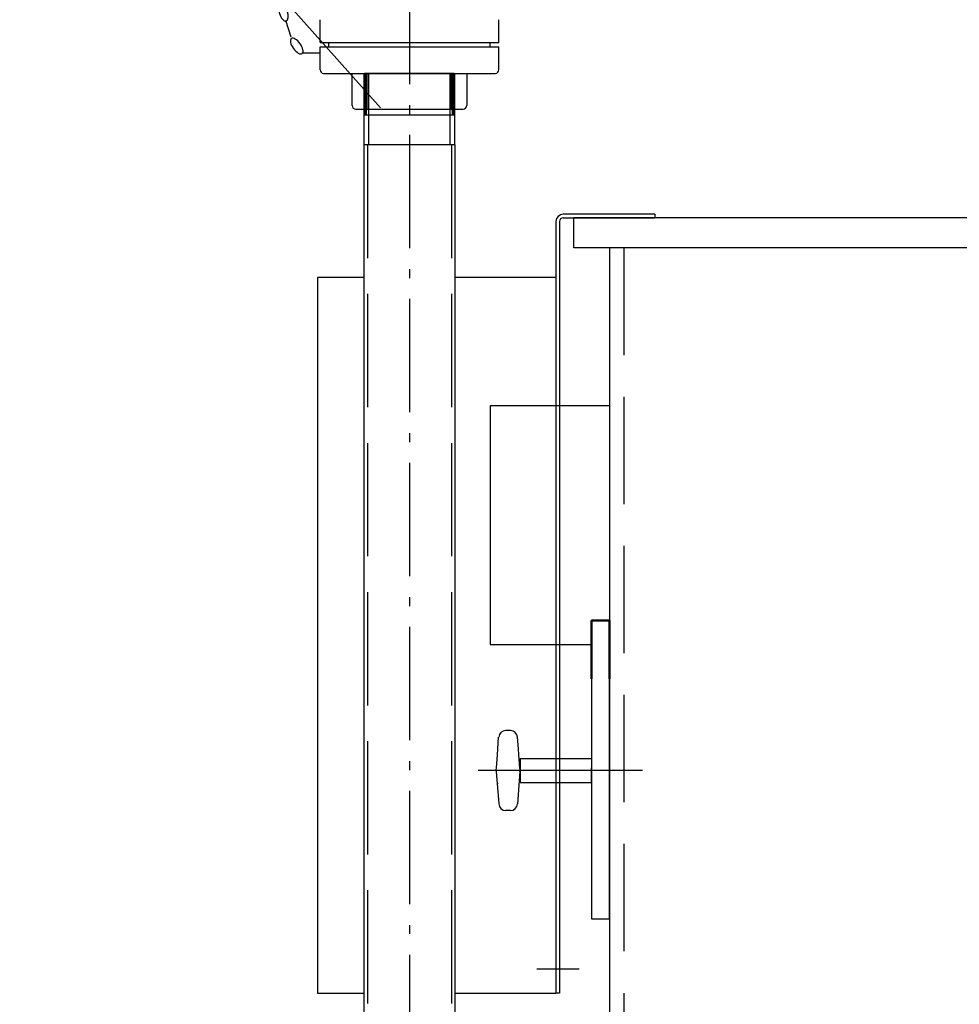
# Model space of a CAD drawing. Units: millimetres. Extents: x 0 to 11880, y 0 to 8400.
# Drawn here: x 7926 to 8714, y 6172 to 6998 of the extents above; entities that cross this region are included whole.
import ezdxf

# ---------------------------------------------------------------- set-up
doc = ezdxf.new("R2010")
doc.units = ezdxf.units.MM
doc.header["$LTSCALE"] = 20
for name, pattern in [('AM_DIN_F_W050', [6.25, 4.75, -1.5]), ('AM_DIN_G_W050', [13.75, 9.75, -1.5, 1, -1.5]), ('AM_DIN_G_W050x2', [6.875, 4.75, -0.875, 0.375, -0.875]), ('AUSGEZOGEN', [0]), ('gen3', [6.25, 4.75, -1.5]), ('gen3a', [3.125, 2.25, -0.875]), ('gen7', [13.75, 9.75, -1.5, 1, -1.5])]:
    doc.linetypes.add(name, pattern=pattern)
for name, color, linetype in [('3', 6, 'gen3'), ('3A', 6, 'gen3a'), ('4', 3, 'Continuous'), ('7', 4, 'gen7'), ('BILD', 7, 'AUSGEZOGEN'), ('TEXT', 7, 'AUSGEZOGEN')]:
    doc.layers.add(name, color=color, linetype=linetype)
for name, color, linetype, lineweight in [('AM_0', 7, 'Continuous', 50), ('AM_3', 6, 'AM_DIN_F_W050', 25), ('AM_4', 3, 'Continuous', 25), ('AM_7', 4, 'AM_DIN_G_W050', 25)]:
    doc.layers.add(name, color=color, linetype=linetype, lineweight=lineweight)

# ---------------------------------------------------------------- blocks, each defined once
blk = doc.blocks.new('schauglas SA5USJUE2')
at = {"color": 7, "linetype": 'AUSGEZOGEN'}
for p, q in [((-68.06, 33.5), (-71.94, 33.5)), ((-79.03, 13.25), (-78.65, 18.3)), ((-60.96, 13.25), (-61.34, 18.3)), ((-79.86, 2.3), (-79.03, 13.25)), ((-60.14, 2.3), (-60.96, 13.25)), ((-79.98, 0.75), (-79.86, 2.3)), ((-60.02, 0.75), (-60.14, 2.3)), ((-79.97, -0.75), (-77.91, -27.96)), ((-60.04, -0.75), (-62.09, -27.95)), ((-68.06, -33.5), (-71.94, -33.5))]:
    blk.add_line(p, q, dxfattribs=at)
for p, q in [((-78.65, 18.3), (-77.92, 27.95)), ((-61.34, 18.3), (-62.08, 27.95))]:
    blk.add_line(p, q)
for points in [[(0, 10), (-60, 10), (-60, 2.3)], [(-60, 2.3), (-60, -10), (-15, -10)]]:
    blk.add_lwpolyline(points, dxfattribs=at)
for centre, radius, start, end in [((-71.93, 27.5), 6, 90, 175.684), ((-68.06, 27.49), 6, 4.316, 90), ((-70, 0), 10, 175.684, 184.316), ((-70, 0), 10, 355.684, 4.316), ((-71.93, -27.5), 6, 184.316, 270), ((-68.06, -27.5), 6, 270, 355.684)]:
    blk.add_arc(centre, radius, start, end, dxfattribs=at)
blk.add_point((-78.99, -10.92), dxfattribs=at)
at = {"layer": 'AM_0'}
blk.add_lwpolyline([(15, 76.9), (15, 125.75), (0, 125.75), (0, 76.9)], dxfattribs=at)
at = {"layer": 'BILD', "color": 7}
for points in [[(0, 76.9), (0, 13.25)], [(15, 13.25), (15, 76.9)], [(0, 13.25), (0, 2.3)], [(15, 2.3), (15, 13.25)], [(0, 2.3), (0, -124.25), (15, -124.25)], [(15, -124.25), (15, 2.3)]]:
    blk.add_lwpolyline(points, dxfattribs=at)
at = {"layer": 'BILD', "color": 7, "linetype": 'AUSGEZOGEN'}
blk.add_lwpolyline([(-15, -10), (0, -10), (0, 2.3)], dxfattribs=at)

msp = doc.modelspace()

# ---------------------------------------------------------------- linework, layer by layer
for p, q in [((8177.58, 6978.28), (8177.58, 6997.53)), ((8327.58, 6994.44), (8327.58, 6997.53)), ((8327.58, 6978.28), (8327.58, 6997.53)), ((8177.58, 6978.28), (8327.58, 6978.28)), ((8184.91, 6974.77), (8184.91, 6978.28)), ((8320.24, 6974.77), (8320.24, 6978.28)), ((8177.58, 6974.77), (8327.58, 6974.77)), ((8177.58, 6955.53), (8177.58, 6974.77)), ((8327.58, 6955.53), (8327.58, 6974.77)), ((8180.58, 6952.53), (8324.58, 6952.53)), ((8204.58, 6925.53), (8204.58, 6952.53)), ((8290.17, 6952.53), (8214.98, 6952.53)), ((8217.19, 6922.53), (8217.19, 6952.53)), ((8287.96, 6922.53), (8287.96, 6952.53)), ((8300.58, 6952.53), (8300.58, 6925.53)), ((8207.58, 6922.53), (8297.58, 6922.53)), ((8290.63, 6917.53), (8214.53, 6917.53)), ((8290.63, 6892.53), (8214.53, 6892.53)), ((8290.63, 6892.53), (8214.53, 6892.53)), ((8375.47, 6828.35), (8375.47, 6181.35)), ((8378.47, 6828.35), (8378.47, 6181.35)), ((8458.47, 6834.35), (8381.47, 6834.35)), ((8381.47, 6831.35), (8458.47, 6831.35)), ((8458.47, 6834.35), (8458.47, 6831.35)), ((8175.47, 6781.35), (8175.47, 6181.35)), ((8214.53, 6781.35), (8175.47, 6781.35)), ((8375.47, 6781.35), (8290.63, 6781.35)), ((8175.47, 6181.35), (8214.53, 6181.35)), ((8290.63, 6181.35), (8375.47, 6181.35)), ((8378.47, 6181.35), (8375.47, 6181.35))]:
    msp.add_line(p, q)
at = {"linetype": 'Continuous'}
for p, q in [((8214.53, 6892.53), (8214.53, 6917.53)), ((8290.63, 6892.53), (8290.63, 6917.53))]:
    msp.add_line(p, q, dxfattribs=at)
at = {"color": 7, "linetype": 'Continuous'}
for p, q in [((8214.53, 5554.48), (8214.53, 6892.53)), ((8290.63, 6892.53), (8290.63, 5554.48))]:
    msp.add_line(p, q, dxfattribs=at)
for centre, radius, start, end in [((8180.58, 6955.53), 3, 180, 270), ((8324.58, 6955.53), 3, 270, 0), ((8207.58, 6925.53), 3, 180, 270), ((8297.58, 6925.53), 3, 270, 0), ((8381.47, 6828.35), 6, 90, 180), ((8381.47, 6828.35), 3, 90, 180)]:
    msp.add_arc(centre, radius, start, end)
at = {"layer": '3', "ltscale": 5}
for p, q in [((8218.53, 6892.53), (8218.53, 6952.53)), ((8286.63, 6892.53), (8286.63, 6952.53))]:
    msp.add_line(p, q, dxfattribs=at)
at = {"layer": '3A', "ltscale": 2}
msp.add_line((8432.32, 6806.35), (8432.32, 5236.35), dxfattribs=at)
at = {"layer": '4'}
for p, q in [((7925.6, 7263.48), (8228.38, 6923.48)), ((8153.29, 6982.83), (8148.91, 6996.87)), ((8176.99, 6969.5), (8162.28, 6969.5))]:
    msp.add_line(p, q, dxfattribs=at)
at = {"layer": '4', "extrusion": (0, 0, -1)}
for centre, major_axis in [((8146.75, 7003.81), (2.32, -7.43)), ((8158.01, 6975.38), (4.58, -6.3))]:
    msp.add_ellipse(centre, major_axis=major_axis, ratio=0.44458, dxfattribs=at)
at = {"layer": '7'}
msp.add_line((8448.17, 6367.86), (8310.2, 6367.85), dxfattribs=at)
at = {"layer": 'AM_0'}
for p, q in [((8214.98, 6917.53), (8214.98, 6952.53)), ((8290.17, 6952.53), (8290.17, 6917.53))]:
    msp.add_line(p, q, dxfattribs=at)
at = {"layer": 'AM_3'}
for p, q in [((8217.43, 6892.53), (8217.43, 5554.48)), ((8287.73, 6892.53), (8287.73, 5554.48))]:
    msp.add_line(p, q, dxfattribs=at)
at = {"layer": 'AM_4'}
for p, q in [((8216.46, 6917.53), (8216.46, 6952.53)), ((8288.69, 6917.53), (8288.69, 6952.53))]:
    msp.add_line(p, q, dxfattribs=at)
at = {"layer": 'AM_7', "linetype": 'AM_DIN_G_W050x2'}
for p, q in [((8252.58, 7038.34), (8252.58, 5523.99)), ((8394.81, 6201.35), (8359.31, 6201.35))]:
    msp.add_line(p, q, dxfattribs=at)
at = {"layer": 'BILD', "color": 7}
msp.add_lwpolyline([(8420.32, 6673.6), (8320.32, 6673.6), (8320.32, 6473.6), (8405.32, 6473.6)], dxfattribs=at)
at = {"layer": 'TEXT', "color": 7, "linetype": 'AUSGEZOGEN'}
for p, q in [((8390.32, 6806.35), (8390.32, 6831.35)), ((8702.32, 6831.35), (8390.32, 6831.35)), ((9650.32, 6831.35), (8702.32, 6831.35)), ((8702.32, 6806.35), (8390.32, 6806.35)), ((8420.32, 6806.35), (8420.32, 5236.35)), ((9650.32, 6806.35), (8702.32, 6806.35))]:
    msp.add_line(p, q, dxfattribs=at)

# ---------------------------------------------------------------- block references
at = {"rotation": 7.99014676623e-05}
msp.add_blockref('schauglas SA5USJUE2', (8405.32, 6367.85), dxfattribs=at)

doc.saveas('drawing.dxf')
